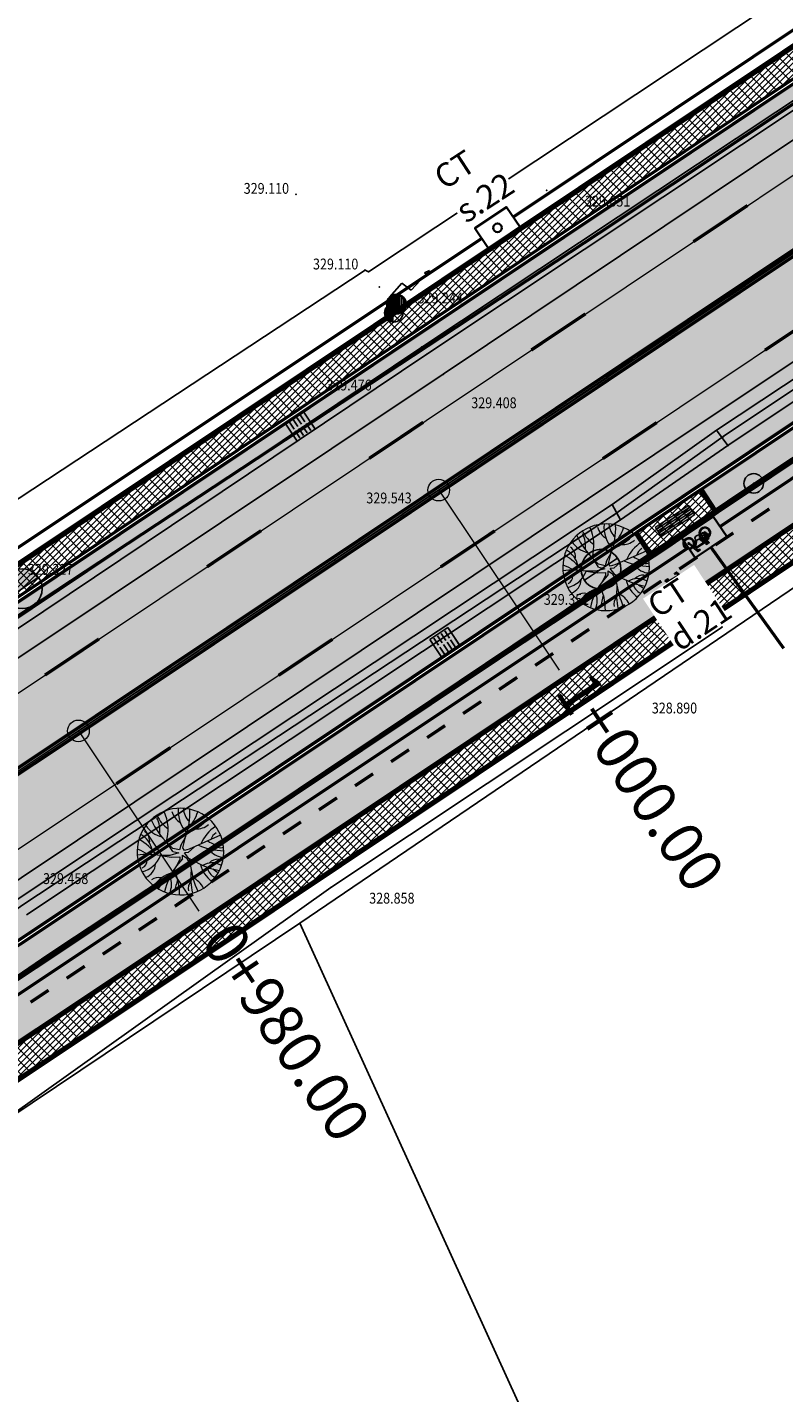
# Model space of a CAD drawing. Units: metres. Extents: x 468602 to 470657, y 558490 to 563453.
# Drawn here: x 470060 to 470095, y 560145 to 560208 of the extents above; entities that cross this region are included whole.
import ezdxf
from ezdxf.enums import TextEntityAlignment as Align

# ---------------------------------------------------------------- set-up
doc = ezdxf.new("R2010")
doc.units = ezdxf.units.M
doc.header["$PDSIZE"] = 0.1
for name, color, linetype, lineweight in [('! CTc-CT tip Y Pr.', 5, 'Continuous', 35), ('! CTc-CT tip Y Pr._Text', 5, 'Continuous', 35), ('! CTc-CTc Principala (locala) pr._profil SV', 5, 'Continuous', 50), ('! CTc-Tub. Bransament pr._profil SV', 6, 'Continuous', 50), ('! IL-Stalp metalic h 10m pr.', 1, 'Continuous', 25), ('AXDRUM3D', 8, 'Continuous', 9), ('CSD-2D-1-C.L.', 1, 'Continuous', 0), ('CSD-2D-1-LB1', 1, 'Continuous', 50), ('CSD-2D-1-LB2', 1, 'Continuous', 50), ('CSD-2D-1-LB3', 1, 'Continuous', 50), ('CSD-2D-1-LB4', 1, 'Continuous', 50), ('CSD-2D-1-LEB', 1, 'Continuous', 50), ('CSD-2D-1-RB1', 1, 'Continuous', 50), ('CSD-2D-1-RB2', 1, 'Continuous', 50), ('CSD-2D-1-RB3', 1, 'Continuous', 50), ('CSD-2D-1-RB4', 1, 'Continuous', 50), ('CSD-2D-1-RB5', 1, 'Continuous', 50), ('CSD-2D-1-REB', 1, 'Continuous', 50), ('HASURA CAROSABIL', 252, 'Continuous', 20), ('HASURA SPATIU VERDE', 70, 'Continuous', 0), ('HASURA TROTUAR', 253, 'Continuous', 0), ('IMOBILE_ACTIVE', 4, 'Continuous', 50), ('intabulare strada', 6, 'Continuous', 50), ('TEXT', 7, 'Continuous', 0)]:
    doc.layers.add(name, color=color, linetype=linetype, lineweight=lineweight)
for name, color, linetype in [('0_pnt_elevations', 5, 'Continuous'), ('_00_ARBORI', 7, 'Continuous'), ('_00_MOBILIER', 255, 'Continuous'), ('ax_ajutor', 1, 'Continuous'), ('AX_DRUM1', 8, 'Continuous'), ('COPAC', 7, 'Continuous'), ('DRUM_ASFALT1', 8, 'Continuous'), ('gaiger', 1, 'Continuous'), ('LIMITA1', 6, 'Continuous'), ('marcaj', 255, 'Continuous'), ('MARCAJE TRECERI DE PIETONI', 7, 'Continuous'), ('POD1', 2, 'Continuous'), ('PUNCTE1', 3, 'Continuous'), ('SANT_JOS1', 5, 'Continuous'), ('SANT_SUS1', 4, 'Continuous'), ('SEMN_STALP_BETON1', 7, 'Continuous'), ('SIM_BOL', 252, 'Continuous'), ('TROTUAR1', 8, 'Continuous')]:
    doc.layers.add(name, color=color, linetype=linetype)
doc.layers.add('ETERAAJUTOR', color=7, linetype='Continuous', true_color=0x86f9bd)
doc.layers.add('HASURA PISTA', color=7, linetype='Continuous', lineweight=0, true_color=0xff8080)
doc.styles.add('IL_Text_Model', font='times.ttf', dxfattribs={"height": 1.1})
doc.styles.add('ROMANS', font='ROMANS.SHX')
pattern_1 = [(45, (-1722.59303, -4444.14235), (-0.134703841816, 0.134703841816), []), (315, (-1722.59303, -4444.14235), (0.26940768363, 0.26940768363), [])]

# ---------------------------------------------------------------- blocks, each defined once
blk = doc.blocks.new('STILBET')
blk.add_lwpolyline([(-0.6, 0.6, 0, 0, 0), (0.85, 2.05, 0, 0, 0), (1.45, 1.45, 0, 0, 0), (3.08, 3.08, 0.3, 0, 0), (3.57, 3.57, 0, 0, 0)], format="xyseb")
at = {"const_width": 0.85}
blk.add_lwpolyline([(0, 0.43, 1), (0, -0.43, 1)], format="xyb", dxfattribs=at)
blk.add_circle((0, 0), 0.85)
blk = doc.blocks.new('CVCAN')
blk.add_circle((0, 0), 1.5)
blk = doc.blocks.new('SYM3-43')
for p, q in [((51, 48), (114, 116)), ((114, 116), (97, 108)), ((97, 108), (108, 100)), ((108, 100), (114, 116)), ((-24, 24), (19, 73)), ((19, 73), (51, 48)), ((-25, -17), (-25, 19)), ((-12, 29), (-19, 24)), ((-19, 24), (-19, -25)), ((-12, -27), (-12, 29)), ((-6, -30), (-6, 30)), ((-6, 30), (0, 30)), ((0, 30), (0, -32)), ((6, -30), (6, 30)), ((6, 30), (12, 29)), ((12, 29), (12, -29)), ((19, -24), (19, 25)), ((19, 25), (25, 17)), ((25, 17), (25, -17)), ((-19, -25), (-25, -17)), ((-12, -27), (-6, -30)), ((0, -32), (6, -30)), ((12, -29), (19, -24))]:
    blk.add_line(p, q)
blk.add_circle((0, 0), 34)
blk = doc.blocks.new('Tree 1 Plan 12_2')
at = {"layer": '_00_ARBORI', "color": 76, "linetype": 'Continuous', "lineweight": 20, "true_color": 0x3e7e00}
for p, q in [((-0.536, 0.785), (-0.243, 0.452)), ((-0.243, 0.452), (-0.176, 0.798)), ((-0.166, 0.39), (-0.176, 0.798)), ((-1.995, 0), (-0.417, 0.052)), ((-0.677, 0.044), (-0.313, 0.174)), ((-0.417, 0.052), (-0.191, 0.017)), ((-0.313, 0.174), (-0.151, 0.123)), ((-0.243, 0.452), (-0.151, 0.123)), ((-0.191, 0.017), (-0.174, -0.122)), ((-0.021, 0.185), (-0.166, 0.39)), ((0.033, 0.345), (-0.021, 0.185)), ((0.033, 0.345), (0.408, 0.542)), ((0.319, -0.135), (0.087, 0.035)), ((0.087, 0.035), (0.514, -0.019)), ((0.118, 0.212), (0.173, 0.343)), ((0.481, 0.077), (0.118, 0.212)), ((0.388, 0.532), (0.173, 0.343)), ((0.927, -0.18), (0.481, 0.077)), ((-0.174, -0.122), (-0.465, -0.524)), ((-0.122, -0.261), (-0.465, -0.524)), ((-0.122, -0.261), (0.017, -0.087)), ((0.017, -0.087), (0.275, -0.268)), ((0.275, -0.268), (0.39, -0.53)), ((0.319, -0.135), (0.394, -0.552)), ((0.514, -0.019), (0.927, -0.18))]:
    blk.add_line(p, q, dxfattribs=at)
for centre, radius, start, end in [((0.721, 2.049), 1.072, 185.2654, 221.56052), ((-4.778, 1.885), 4.729, 346.71613, 1.32658), ((-2.819, 2.478), 3.066, 331.21241, 350.73455), ((-0.832, 1.826), 0.856, 220.00075, 278.27147), ((-3.031, -1.273), 3.234, 39.52377, 58.39703), ((-2.247, 0.683), 1.323, 28.15464, 41.15681), ((-1.488, 1.276), 0.631, 347.1957, 43.34773), ((-1.953, 1.101), 1.337, 351.1579, 32.36182), ((-0.185, 1.935), 0.542, 298.35316, 347.7354), ((-0.988, 3.011), 2.836, 299.48872, 326.4789), ((3.034, 0.858), 2.45, 156.54875, 184.73662), ((-1.898, 3.282), 3.29, 319.42317, 329.53749), ((1.846, 0.877), 0.97, 132.09018, 180.20876), ((-3.015, -1.993), 2.942, 43.6249, 66.93859), ((-1.987, 0.323), 0.706, 5.13015, 69.15549), ((-1.261, 1.437), 0.502, 241.88409, 297.67833), ((0.924, 2.187), 1.435, 262.73749, 304.03805), ((1.085, 1.688), 0.692, 263.88843, 316.37716), ((1.584, 1.178), 0.492, 230.87118, 286.6076), ((-2.235, -0.557), 1.054, 33.29502, 73.88564), ((-2.197, 1.172), 1.647, 278.90752, 316.2154), ((-1.908, 0.203), 0.353, 7.57069, 91.30285), ((-1.915, 0.328), 0.51, 276.67921, 322.31384), ((1.8, -0.966), 1.175, 80.93756, 138.00943), ((1.907, -0.194), 0.689, 87.82569, 155.89942), ((1.907, -0.321), 0.351, 89.32908, 161.40103), ((-1.414, -1.486), 0.865, 64.9094, 107.66597), ((1.9, -2.718), 3.225, 137.14347, 160.43096), ((-3.139, -2.068), 3.845, 2.97897, 23.22232), ((2.721, 2.672), 3.37, 237.82568, 255.9641), ((3.257, 0.183), 2.21, 192.07483, 220.02513), ((2.257, -0.75), 1.097, 170.19958, 218.11754), ((2.024, -1.724), 1.58, 91.23472, 119.80323), ((3.141, 0.704), 2.049, 214.13782, 227.95203), ((-0.681, -3.188), 2.511, 88.1165, 115.6551), ((-0.882, -2.718), 1.746, 92.07257, 111.73328), ((0.218, -2.788), 2.162, 115.81589, 139.70674), ((-1.824, -1.495), 0.997, 342.54613, 22.13199), ((-1.975, -1.209), 1.476, 332.85662, 21.07691), ((-1.195, -1.766), 0.869, 353.68447, 36.88019), ((1.926, -1.881), 1.929, 140.54428, 183.38859), ((-1.157, -2.027), 1.533, 2.53416, 33.20837), ((1.604, -1.706), 1.184, 149.59803, 186.60481), ((-0.221, -1.973), 1.275, 11.89217, 53.43633), ((1.616, -1.187), 0.526, 147.60371, 213.92926)]:
    blk.add_arc(centre, radius, start, end, dxfattribs=at)
blk = doc.blocks.new('Copac_eu')
at = {"layer": '_00_ARBORI', "linetype": 'Continuous', "lineweight": 0, "true_color": 0x0f1f00}
blk.add_hatch(color=88, dxfattribs=at).paths.add_polyline_path([(0.261, 1.191, 1), (-0.261, -1.191, 1)])
at = {"layer": '_00_ARBORI', "color": 7, "linetype": 'Continuous', "lineweight": 13, "flags": 128}
blk.add_lwpolyline([(0.261, 1.191, 1), (-0.261, -1.191, 1)], format="xyb", close=True, dxfattribs=at)
at = {"layer": '_00_ARBORI', "color": 76, "linetype": 'Continuous', "lineweight": 20, "true_color": 0x3e7e00, "xscale": 0.6096, "yscale": 0.6096, "zscale": 0.6096, "rotation": 202.1647644489255}
blk.add_blockref('Tree 1 Plan 12_2', (0, 0), dxfattribs=at)
blk = doc.blocks.new('3_6')
at = {"layer": 'marcaj', "linetype": 'Continuous', "const_width": 0.15}
blk.add_lwpolyline([(0, 0), (3, 0)], dxfattribs=at)
blk = doc.blocks.new('1_1')
at = {"layer": 'marcaj', "linetype": 'Continuous', "const_width": 0.15}
blk.add_lwpolyline([(0, 0), (1, 0)], dxfattribs=at)
blk = doc.blocks.new('$GS')
at = {"layer": 'gaiger'}
for p, q in [((-1, -1.04), (-1, 0.96)), ((-1, 0.96), (1, 0.96)), ((-0.62, 0.06), (-0.62, 0.84)), ((-0.21, 0.06), (-0.21, 0.84)), ((0.19, 0.06), (0.19, 0.84)), ((0.59, 0.06), (0.59, 0.84)), ((1, 0.96), (1, -1.04)), ((1, -1.04), (-1, -1.04)), ((-0.62, -0.91), (-0.62, -0.14)), ((-0.21, -0.91), (-0.21, -0.14)), ((0.19, -0.91), (0.19, -0.14)), ((0.59, -0.91), (0.59, -0.14)), ((1, -0.03), (1, -0.96))]:
    blk.add_line(p, q, dxfattribs=at)
blk = doc.blocks.new('BIKE')
at = {"layer": 'MARCAJE TRECERI DE PIETONI', "linetype": 'Continuous'}
h = blk.add_hatch(color=255, dxfattribs=at)
h.paths.add_polyline_path([(0.435, 0.169, 0.625443), (0.528, 0.312), (0.771, 0.568), (0.79, 0.506, 20.73438), (0.839, 0.521), (0.748, 0.809), (0.629, 0.809), (0.629, 0.759), (0.711, 0.759), (0.748, 0.642), (0.177, 0.642), (0.177, 0.699), (0.236, 0.699), (0.236, 0.75), (0.086, 0.75), (0.086, 0.699), (0.126, 0.699), (0.126, 0.632), (0.077, 0.515, 2.455498), (0.253, 0.192)])
h.paths.add_polyline_path([(0.255, 0.33, 0.209102), (0.124, 0.496), (0.155, 0.569), (0.349, 0.34)], flags=16)
h.paths.add_polyline_path([(0.399, 0.345), (0.183, 0.6), (0.744, 0.6), (0.492, 0.336, 0.169061), (0.437, 0.349)], flags=16)
h.paths.add_polyline_path([(0.213, 0.325), (0.044, 0.308), (0.106, 0.458, -0.199425)], flags=16)
h.paths.add_polyline_path([(0.211, 0.197, -2.391973), (0.063, 0.476), (-0.009, 0.302, 0.887163), (0, 0.224)], flags=16)
h.paths.add_polyline_path([(0.805, 0.467), (0.861, 0.287, 3.106685), (0.905, 0.301), (0.849, 0.481, -19.090475)], flags=16)
at = {"layer": 'MARCAJE TRECERI DE PIETONI', "color": 255, "linetype": 'Continuous'}
for points in [[(0.077, 0.515), (0.126, 0.632), (0.126, 0.699), (0.086, 0.699), (0.086, 0.75), (0.236, 0.75), (0.236, 0.699), (0.177, 0.699), (0.177, 0.642), (0.748, 0.642), (0.711, 0.759), (0.629, 0.759), (0.629, 0.809), (0.748, 0.809), (0.839, 0.521, -20.73438), (0.79, 0.506), (0.771, 0.568), (0.528, 0.312, -0.625443), (0.435, 0.169), (0.253, 0.192, -2.455498)], [(0.211, 0.197), (0, 0.224, -0.887163), (-0.009, 0.302), (0.063, 0.476, 2.391973)], [(0.213, 0.325, 0.199425), (0.106, 0.458), (0.044, 0.308)], [(0.349, 0.34), (0.155, 0.569), (0.124, 0.496, -0.209102), (0.255, 0.33)], [(0.437, 0.349, -0.169061), (0.492, 0.336), (0.744, 0.6), (0.183, 0.6), (0.399, 0.345)], [(0.849, 0.481), (0.905, 0.301, -3.106685), (0.861, 0.287), (0.805, 0.467, 19.090475)]]:
    blk.add_lwpolyline(points, format="xyb", close=True, dxfattribs=at)
blk = doc.blocks.new('ALIGN_SINGLECIRCLE')
at = {"color": 0, "linetype": 'ByBlock', "lineweight": -2}
blk.add_circle((0, 0), 0.5, dxfattribs=at)
blk = doc.blocks.new('Camera.Tragere_Y')
at = {"layer": '! CTc-CT tip Y Pr.', "color": 0}
blk.add_lwpolyline([(1.1, -0.7), (-1.1, -0.7), (-1.1, 0.7), (1.1, 0.7)], close=True, dxfattribs=at)
blk.add_circle((0, 0), 0.25, dxfattribs=at)
at = {"layer": '! CTc-CT tip Y Pr.', "color": 0, "style": 'IL_Text_Model'}
for tag, p in [('TIP_CT_001', (-1.1, 4.3)), ('NUMAR_CT_001', (-1.1, 2.5))]:
    blk.add_attdef(tag, text='', height=1.1, dxfattribs=at).set_placement(p, align=Align.TOP_LEFT)
blk = doc.blocks.new('St.Metalic.H.11m')
at = {"layer": '! IL-Stalp metalic h 10m pr.'}
h = blk.add_hatch(color=0, dxfattribs=at)
h.dxf.hatch_style = 1
h.paths.add_polyline_path([(-0.92, 0, 1), (0.92, 0)])
at = {"layer": '! IL-Stalp metalic h 10m pr.', "color": 18, "true_color": 0x000000}
blk.add_lwpolyline([(-0.92, 0), (0.92, 0)], dxfattribs=at)
blk.add_circle((0, 0), 0.92, dxfattribs=at)

msp = doc.modelspace()

# ---------------------------------------------------------------- hatches: boundary and pattern name
at = {"layer": '_00_MOBILIER', "linetype": 'Continuous', "lineweight": 20, "true_color": 0xe2d6af}
for points in [[(470088.7584, 560185.02774), (470090.29846, 560186.05278), (470090.24861, 560186.12768), (470088.70854, 560185.10264)], [(470088.81519, 560184.94241), (470090.35526, 560185.96745), (470090.3054, 560186.04236), (470088.76533, 560185.01732)], [(470088.87198, 560184.85708), (470090.41205, 560185.88212), (470090.36219, 560185.95703), (470088.82213, 560184.93199)], [(470088.92878, 560184.77175), (470090.46884, 560185.79679), (470090.41898, 560185.8717), (470088.87892, 560184.84666)], [(470088.98557, 560184.68643), (470090.52563, 560185.71146), (470090.47578, 560185.78637), (470088.93571, 560184.76133)]]:
    msp.add_hatch(color=254, dxfattribs=at).paths.add_polyline_path(points)
at = {"layer": 'HASURA CAROSABIL', "linetype": 'Continuous', "lineweight": 20, "transparency": 33554623}
h = msp.add_hatch(color=256, dxfattribs=at)
h.paths.add_polyline_path([(469647.1552, 559886.91114), (469668.80668, 559899.70925), (469680.46239, 559907.57299, -0.46642813), (469695.19185, 559903.34798), (469701.13716, 559889.98429), (469712.9017, 559867.23636), (469719.29316, 559870.07757), (469709.96228, 559893.51913), (469706.40092, 559901.52426, -0.20846043), (469710.16931, 559914.04879), (469710.1693, 559914.04878, 0.15543418), (469715.92133, 559924.39524), (469715.92133, 559924.39524, -0.06416432), (469720.76566, 559934.16116), (469733.8795, 559943.00865), (469753.7304, 559959.9637), (469781.02714, 559979.95026, -0.01118966), (469795.46537, 559990.03347), (469810.92094, 560000.32043, -0.0166713), (469811.17608, 560000.47823, -0.3885875), (469817.10566, 559999.14799), (469817.39008, 559998.74005), (469823.2187, 560002.61948), (469823.04548, 560002.86793, -0.40107086), (469823.99946, 560009.01324, -0.0166713), (469824.24352, 560009.1877), (469853.39401, 560028.58975, -0.0166713), (469853.64916, 560028.74756, -0.38897309), (469859.58217, 560027.41237), (469859.8626, 560027.00901), (469865.69106, 560030.88833), (469864.05846, 560033.23665, -0.39103435), (469864.43171, 560035.92424, -0.02501564), (469864.59245, 560036.04324), (469864.97795, 560036.29982, -0.01443677), (469865.27175, 560036.48335, -0.37592955), (469873.03512, 560034.99302), (469878.24828, 560038.41897, -0.37913741), (469879.76768, 560046.22824, -0.01443646), (469880.0486, 560046.43091), (469898.4987, 560058.94812), (469941.53662, 560087.52606), (470002.57337, 560128.29899), (470064.94608, 560169.81509), (470212.61554, 560268.5152), (470205.3622, 560279.30363), (470057.72212, 560180.62316), (469995.35224, 560139.10895), (469934.34538, 560098.35594), (469920.85566, 560089.39852, -0.01443676), (469920.56167, 560089.21531, -0.4014216), (469912.49267, 560091.14755), (469909.41239, 560088.26914, -0.36817194), (469907.70405, 560080.67762, -0.01443676), (469907.42112, 560080.47775), (469891.30747, 560069.77799), (469885.82962, 560066.06166), (469882.88876, 560070.4091), (469828.97127, 560035.65981), (469832.10467, 560030.03618), (469788.26239, 560000.85554, 0.01118966), (469773.34717, 559990.43921), (469746.04474, 559970.44848), (469724.65131, 559956.68676), (469711.94903, 559948.11693), (469711.94903, 559948.11693, -0.07296484), (469700.79692, 559947.33731), (469700.79692, 559947.33731, 0.01724187), (469699.47221, 559947.56693), (469699.47222, 559947.56693, -0.11388733), (469690.13962, 559952.67247), (469684.55433, 559964.02915), (469672.35591, 559984.65243), (469666.69355, 559981.86767), (469676.05234, 559959.79019), (469680.90243, 559949.9284, -0.03355274), (469681.13883, 559946.40959, -0.09018219), (469679.45472, 559937.14827), (469679.45472, 559937.14827, 0.06882345), (469677.69095, 559932.10486), (469677.69095, 559932.10486, -0.0635605), (469672.84662, 559922.33893), (469657.55036, 559912.01904), (469657.55036, 559912.01904, -0.01443677), (469657.25772, 559911.83367), (469657.25772, 559911.83367, -0.42163413), (469648.95968, 559914.06116), (469646.93081, 559909.35139, -0.33682259), (469645.5565, 559902.22256, -0.01443526), (469645.29196, 559901.99897), (469639.86795, 559897.67666), (469592.86892, 559865.96791, -0.0144887), (469573.60628, 559853.76888), (469573.60628, 559853.76888, -0.46800761), (469557.68026, 559859.40044), (469550.79923, 559854.65696, -0.32275575), (469540.60188, 559836.24638), (469540.60188, 559836.24638, -0.00489069), (469533.60739, 559833.03186), (469484.6121, 559811.09243, -0.01581533), (469484.31954, 559810.97239, -0.42311658), (469477.83436, 559814.04764), (469473.79681, 559811.2301, -0.36972452), (469471.39444, 559805.1847, -0.01581532), (469471.11006, 559805.0464), (469426.98885, 559785.28952, -0.0158153), (469426.69629, 559785.16948, -0.47413698), (469420.00738, 559789.06828), (469415.58711, 559786.74699), (469416.46797, 559781.62152, -0.95672905), (469413.95928, 559781.07521), (469413.69458, 559782.07572), (469407.66679, 559779.37655), (469407.66609, 559779.37637, -0.11891076), (469407.68985, 559777.96954, -0.14162473), (469406.88934, 559776.50837, -0.07150547), (469406.20738, 559775.99482), (469406.20738, 559775.99482, -0.02042087), (469405.9881, 559775.88567), (469349.93411, 559750.78546), (469349.93411, 559750.78546, -0.01336539), (469349.58866, 559750.64173), (469349.58866, 559750.64173, -0.38423261), (469340.83548, 559753.99782), (469336.38222, 559751.61254, -0.11802189), (469337.03257, 559748.89568, -0.28000193), (469333.79662, 559743.57027, -0.0144367), (469333.48468, 559743.41963), (469333.00869, 559743.20649, -0.02501553), (469332.82229, 559743.13398, -0.34799681), (469330.48859, 559743.9827), (469325.75414, 559751.66662), (469293.65269, 559739.10633), (469295.15953, 559730.58899, -0.32750002), (469292.54458, 559725.28282, -0.01581534), (469292.2596, 559725.14575), (469270.14315, 559715.35717), (469224.01685, 559694.50508, -0.01443673), (469223.69721, 559694.37155), (469223.69721, 559694.37155, -0.12054769), (469220.86843, 559694.01067), (469215.12576, 559691.41792), (469220.81048, 559678.32537), (469220.81046, 559678.32542), (469222.00973, 559678.86853, -0.28647739), (469231.45683, 559677.60678), (469249.65724, 559686.46885, -0.31218528), (469253.38862, 559693.50567, -0.01336532), (469253.72532, 559693.66886), (469275.40456, 559703.46947), (469311.3389, 559719.37374, -0.01581534), (469311.63197, 559719.49252, -0.38628917), (469317.86542, 559716.97499), (469327.75089, 559721.10097, -0.39944667), (469329.98867, 559727.61706), (469329.98867, 559727.61706, -0.01581534), (469330.27365, 559727.75413), (469333.36298, 559729.12144), (469538.92027, 559821.16707), (469538.92027, 559821.16707, 0.03842676), (469593.73764, 559850.95941), (469593.73764, 559850.95941, -0.54421655), (469602.92979, 559846.83081), (469610.9587, 559852.96914, -0.27958792), (469613.33904, 559863.8552, -0.03892208), (469614.51178, 559864.87561, -0.01118174), (469614.87683, 559865.13396)])
h.paths.add_polyline_path([(469688.80614, 559928.25005, 1), (469704.80614, 559928.25005, 1)], flags=16)
at = {"layer": 'HASURA PISTA', "linetype": 'Continuous', "lineweight": 20, "transparency": 33554623}
msp.add_hatch(color=11, dxfattribs=at).paths.add_polyline_path([(469899.32845, 560057.69852), (469877.86265, 560043.13533, 0.13012697), (469877.76413, 560040.16829), (469900.666, 560055.70575), (469943.69675, 560084.27893), (470004.73805, 560125.05489), (470067.11135, 560166.57139), (470214.78612, 560265.27504), (470213.45247, 560267.27038), (470065.77961, 560168.568), (470003.40657, 560127.05168), (469942.36637, 560086.27646)])
at = {"layer": 'HASURA SPATIU VERDE', "linetype": 'Continuous', "lineweight": 20, "true_color": 0x90a451, "transparency": 33554623}
h = msp.add_hatch(color=55, dxfattribs=at)
h.paths.add_polyline_path([(469877.91121, 560043.28912), (469899.27314, 560057.78182), (469942.31106, 560086.35977), (469952.43379, 560093.12182), (469951.7689, 560094.12078), (469941.64725, 560087.35945), (469898.60933, 560058.7815), (469880.16089, 560046.26541, 0.16520188)])
h.paths.add_polyline_path([(470003.35103, 560127.13484), (470065.72404, 560168.65114), (470088.44116, 560183.83493), (470087.77626, 560184.83389), (470065.05722, 560169.64881), (470002.68446, 560128.13268), (469954.84559, 560096.17602), (469954.84559, 560096.17602), (469955.51048, 560095.17706)])
h.paths.add_polyline_path([(470203.71051, 560262.32264), (470204.3754, 560261.32368), (470213.39667, 560267.35337), (470212.72713, 560268.34922), (470203.71051, 560262.32265)])
h.paths.add_polyline_path([(470090.85241, 560186.88994), (470091.5173, 560185.89098), (470197.62581, 560256.81236), (470196.95898, 560257.81002), (470090.85241, 560186.88994)])
at = {"layer": 'HASURA TROTUAR', "linetype": 'Continuous', "lineweight": 20, "transparency": 33554623}
h = msp.add_hatch(dxfattribs=at)
h.set_pattern_fill('CONC_PRECAST', color=252, scale=0.05, style=0)
h.set_pattern_definition(pattern_1)
h.paths.add_polyline_path([(469933.57094, 560099.52223), (469917.13824, 560088.61062, 0.16520606), (469920.74503, 560089.56513), (469934.23475, 560098.52255), (469995.24114, 560139.27526), (470057.61098, 560180.78944), (470205.25061, 560279.46961), (470204.58107, 560280.46546), (470056.94416, 560181.78711), (469994.57458, 560140.2731)])
h = msp.add_hatch(dxfattribs=at)
h.set_pattern_fill('CONC_PRECAST', color=252, scale=0.05, style=0)
h.set_pattern_definition(pattern_1)
h.paths.add_polyline_path([(469900.72173, 560055.62272), (469877.789, 560040.06432, 0.05783213), (469878.25955, 560038.81261), (469901.44624, 560054.54331), (469944.47268, 560083.11363), (470005.51481, 560123.89014), (470067.88812, 560165.40664), (470215.56408, 560264.1111), (470214.84169, 560265.1919), (470067.16692, 560166.48825), (470004.79346, 560124.97165), (469943.75229, 560084.19578)])
h = msp.add_hatch(dxfattribs=at)
h.set_pattern_fill('CONC_PRECAST', color=252, scale=0.05, style=0)
h.set_pattern_definition([(45, (258.92215, 180.67875), (-0.134703841816, 0.134703841816), []), (315, (258.92215, 180.67875), (0.26940768363, 0.26940768363), [])])
h.paths.add_polyline_path([(470090.76917, 560186.83454), (470087.85553, 560184.89527), (470088.52042, 560183.89631), (470091.43406, 560185.83557)])
at = {"layer": 'marcaj', "linetype": 'Continuous'}
for points in [[(470091.97483, 560184.12417), (470090.7676, 560183.27668), (470090.81069, 560183.2153), (470090.95392, 560183.31585), (470090.95393, 560183.31584), (470091.3632, 560183.60312), (470091.36315, 560183.60313), (470092.01792, 560184.06278), (470092.1041, 560183.94001), (470092.83529, 560184.68241), (470091.88864, 560184.24694)], [(470088.61991, 560183.0121), (470089.83644, 560183.84618), (470089.79403, 560183.90804), (470089.64969, 560183.80908), (470089.64968, 560183.80909), (470089.23727, 560183.52635), (470089.23731, 560183.52634), (470088.5775, 560183.07396), (470088.49268, 560183.19767), (470087.75332, 560182.46341), (470088.70473, 560182.88839)], [(470058.54239, 560167.71814), (470056.07866, 560166.09563), (470056.16116, 560165.97035), (470056.45347, 560166.16285), (470056.45348, 560166.16283), (470057.28872, 560166.71284), (470057.28863, 560166.71286), (470058.62489, 560167.59286), (470058.78989, 560167.34231), (470060.29572, 560168.78301), (470058.37739, 560167.96869)]]:
    msp.add_hatch(color=256, dxfattribs=at).paths.add_polyline_path(points)

# ---------------------------------------------------------------- linework, layer by layer
at = {"layer": '! CTc-CTc Principala (locala) pr._profil SV'}
for points in [[(470091.69656, 560185.1568), (470150.86511, 560224.7042)], [(470018.70523, 560157.12761), (470080.69227, 560198.45384)]]:
    msp.add_lwpolyline(points, dxfattribs=at)
at = {"color": 1}
msp.add_point((470072.11913, 560200.47757, 329.11), dxfattribs=at)
for p in [(470083.696, 560200.67, 329.051), (470075.316, 560196.987, 329.11), (470075.475, 560196.91, 329.093), (470075.967, 560196.202, 329.244), (470076.763, 560195.418, 329.476), (470076.635, 560195.012, 329.408), (470077.93, 560193.435, 329.382), (470078.171, 560193.115, 329.085), (470078.925, 560192.182, 329.543), (470091.799, 560190.571, 329.535), (470091.534, 560189.597, 329.383), (470082.18, 560189.152, 329.643), (470091.843, 560189.302, 329.013), (470092.061, 560188.892, 329.367), (470093.251, 560187.144, 329.356), (470085.581, 560186.411, 329.515), (470086.722, 560186.169, 329.354), (470086.785, 560185.674, 328.99), (470087.095, 560185.455, 329.351), (470091.788, 560180.512, 328.89), (470073.736, 560168.501, 328.858), (470061.104, 560165.568, 329.261)]:
    msp.add_point(p)
at = {"layer": '_00_MOBILIER', "color": 7, "linetype": 'Continuous', "lineweight": 0, "flags": 128}
for points in [[(470088.7584, 560185.02774), (470090.29846, 560186.05278), (470090.24861, 560186.12768), (470088.70854, 560185.10264)], [(470088.81519, 560184.94241), (470090.35526, 560185.96745), (470090.3054, 560186.04236), (470088.76533, 560185.01732)], [(470088.87198, 560184.85708), (470090.41205, 560185.88212), (470090.36219, 560185.95703), (470088.82213, 560184.93199)], [(470088.92878, 560184.77175), (470090.46884, 560185.79679), (470090.41898, 560185.8717), (470088.87892, 560184.84666)], [(470088.98557, 560184.68643), (470090.52563, 560185.71146), (470090.47578, 560185.78637), (470088.93571, 560184.76133)]]:
    msp.add_lwpolyline(points, close=True, dxfattribs=at)
at = {"layer": 'ax_ajutor', "linetype": 'Continuous', "elevation": 325.441}
msp.add_lwpolyline([(469808.741, 560006.605), (469828.607, 560019.839), (469868.641, 560046.546), (469894.903, 560064.363), (469917.074, 560078.828), (469937.941, 560092.941), (469960.634, 560107.948), (469982.703, 560122.816), (470008.619, 560140.17), (470043.54, 560163.326), (470082.18, 560189.152), (470113.572, 560210.216), (470142.722, 560229.647), (470169.566, 560247.549), (470207.859, 560273.149), (470230.264, 560288.277), (470251.785, 560302.427)], dxfattribs=at)
at = {"layer": 'AX_DRUM1'}
msp.add_polyline3d([(470251.785, 560302.427, 330.455), (470230.264, 560288.277, 330.374), (470207.859, 560273.149, 330.243), (470169.566, 560247.549, 330.015), (470142.722, 560229.647, 329.85), (470113.572, 560210.216, 329.732), (470082.18, 560189.152, 329.643), (470043.54, 560163.326, 329.566), (470008.619, 560140.17, 329.516), (469982.703, 560122.816, 329.435), (469960.634, 560107.948, 329.411), (469937.941, 560092.941, 329.386), (469917.074, 560078.828, 329.39)], dxfattribs=at)
at = {"layer": 'AXDRUM3D', "linetype": 'Continuous'}
msp.add_polyline3d([(469808.741, 560006.605, 329.735), (469828.607, 560019.839, 329.544), (469868.641, 560046.546, 329.457), (469894.903, 560064.363, 329.404), (469917.074, 560078.828, 329.39), (469937.941, 560092.941, 329.386), (469960.634, 560107.948, 329.411), (469982.703, 560122.816, 329.435), (470008.619, 560140.17, 329.516), (470043.54, 560163.326, 329.566), (470082.18, 560189.152, 329.643), (470113.572, 560210.216, 329.732), (470142.722, 560229.647, 329.85), (470169.566, 560247.549, 330.015), (470207.859, 560273.149, 330.243), (470230.264, 560288.277, 330.374), (470251.785, 560302.427, 330.455)], dxfattribs=at)
at = {"layer": 'CSD-2D-1-C.L.', "flags": 128}
for points in [[(469746.04474, 559970.44848), (469773.34717, 559990.43921, -0.01118966), (469788.26239, 560000.85553), (469865.01556, 560051.94109), (469891.28056, 560069.76013), (469934.3379, 560098.35097), (469995.35672, 560139.11194), (470057.7273, 560180.62663), (470205.3622, 560279.30363)], [(469747.97072, 559967.52077), (469775.41486, 559987.61526, -0.01118966), (469790.20165, 559997.9419), (469866.96772, 560049.03604), (469893.23115, 560066.85401), (469936.27803, 560095.43791), (469997.29845, 560136.19996), (470059.66942, 560177.7149), (470207.31502, 560276.39905)], [(469217.9561, 559684.6319), (469272.77386, 559709.41332), (469330.73227, 559735.06529), (469536.26383, 559827.09946, 0.04315434), (469596.50426, 559860.57957), (469723.62484, 559946.34378, 0.00962196), (469736.21812, 559955.19737), (469777.18716, 559985.19473, -0.01118966), (469791.86388, 559995.4445), (469868.641, 560046.546), (469894.90308, 560064.36305), (469937.941, 560092.941), (469998.9628, 560133.70397), (470061.3341, 560175.21913), (470208.98887, 560273.90942)], [(469751.51532, 559962.67972), (469778.95946, 559982.77421, -0.01118966), (469793.52611, 559992.94711), (469870.31428, 560044.05596), (469896.57501, 560061.8721), (469939.60397, 560090.44409), (470000.62715, 560131.20798), (470062.99877, 560172.72336), (470210.66272, 560271.41978)]]:
    msp.add_lwpolyline(points, format="xyb", dxfattribs=at)
at = {"layer": 'CSD-2D-1-LB1', "flags": 128}
msp.add_lwpolyline([(469920.56167, 560089.21531), (469934.33985, 560098.36427), (469995.34668, 560139.11727), (470057.71656, 560180.63148), (470205.35662, 560279.31193)], dxfattribs=at)
at = {"layer": 'CSD-2D-1-LB2', "flags": 128}
msp.add_lwpolyline([(469920.74503, 560089.56513), (469934.23475, 560098.52255), (469995.24114, 560139.27526), (470057.61098, 560180.78944), (470205.25061, 560279.46961)], dxfattribs=at)
at = {"layer": 'CSD-2D-1-LB3', "flags": 128}
for points in [[(469917.13271, 560088.61895), (469933.56539, 560099.53055), (469994.56904, 560140.28143), (470056.9386, 560181.79542), (470204.57552, 560280.47378)], [(469917.13824, 560088.61062), (469933.57094, 560099.52223), (469994.57458, 560140.2731), (470056.94416, 560181.78711), (470204.58107, 560280.46546)]]:
    msp.add_lwpolyline(points, dxfattribs=at)
at = {"layer": 'CSD-2D-1-LB4', "flags": 128}
msp.add_lwpolyline([(469916.97752, 560088.62394), (469933.51563, 560099.60554), (469994.51903, 560140.35625), (470056.88859, 560181.87025), (470204.52528, 560280.54845)], dxfattribs=at)
at = {"layer": 'CSD-2D-1-LEB'}
msp.add_line((470057.72212, 560180.62316), (470205.3622, 560279.30363), dxfattribs=at)
at = {"layer": 'CSD-2D-1-RB1', "flags": 128}
msp.add_lwpolyline([(469879.76768, 560046.22824), (469898.50423, 560058.93979), (469941.54215, 560087.51773), (470002.57892, 560128.29067), (470064.95163, 560169.80678), (470212.62112, 560268.5069)], dxfattribs=at)
at = {"layer": 'CSD-2D-1-RB2', "flags": 128}
msp.add_lwpolyline([(469880.16089, 560046.26541), (469898.60933, 560058.7815), (469941.64725, 560087.35945), (470002.68446, 560128.13268), (470065.05722, 560169.64881), (470212.72713, 560268.34922)], dxfattribs=at)
at = {"layer": 'CSD-2D-1-RB3', "flags": 128}
for points in [[(469877.90608, 560043.27355), (469899.27867, 560057.77349), (469942.31661, 560086.35145), (470003.35657, 560127.12651), (470065.7296, 560168.64283), (470213.40225, 560267.34507)], [(469877.91121, 560043.28912), (469899.27314, 560057.78182), (469942.31106, 560086.35977), (470003.35103, 560127.13484), (470065.72404, 560168.65114), (470213.39667, 560267.35337)]]:
    msp.add_lwpolyline(points, dxfattribs=at)
at = {"layer": 'CSD-2D-1-RB4', "flags": 128}
for points in [[(470091.4396, 560185.82725), (470090.76917, 560186.83454), (470087.85553, 560184.89527), (470088.52597, 560183.88799)], [(470091.52285, 560185.88266), (470090.85241, 560186.88994)], [(470087.77229, 560184.83986), (470088.44272, 560183.83258)]]:
    msp.add_lwpolyline(points, dxfattribs=at)
at = {"layer": 'CSD-2D-1-RB5', "flags": 128}
for points in [[(469877.86265, 560043.13533), (469899.32845, 560057.69852), (469942.36637, 560086.27646), (470003.40657, 560127.05168), (470065.77961, 560168.568), (470213.45247, 560267.27038)], [(469877.76413, 560040.16829), (469900.666, 560055.70575), (469943.69675, 560084.27893), (470004.73805, 560125.05489), (470067.11135, 560166.57139), (470214.78612, 560265.27504)], [(469877.76654, 560040.15784), (469900.67153, 560055.69742), (469943.7023, 560084.27062), (470004.74359, 560125.04657), (470067.11691, 560166.56307), (470214.79168, 560265.26673)], [(469877.789, 560040.06432), (469900.72173, 560055.62272), (469943.75229, 560084.19578), (470004.79346, 560124.97165), (470067.16692, 560166.48825), (470214.84169, 560265.1919)], [(469878.25955, 560038.81261), (469901.44624, 560054.54331), (469944.47268, 560083.11363), (470005.51481, 560123.89014), (470067.88812, 560165.40664), (470215.56408, 560264.1111)], [(469878.26416, 560038.80366), (469901.45177, 560054.53498), (469944.47824, 560083.10532), (470005.52036, 560123.88182), (470067.89368, 560165.39833), (470215.56964, 560264.10278)], [(469878.30635, 560038.72352), (469901.50197, 560054.46028), (469944.52823, 560083.03048), (470005.57022, 560123.8069), (470067.94369, 560165.3235), (470215.61965, 560264.02796)]]:
    msp.add_lwpolyline(points, dxfattribs=at)
at = {"layer": 'CSD-2D-1-REB'}
for p, q in [((470064.94608, 560169.81509), (470212.61554, 560268.5152)), ((470002.57337, 560128.29899), (470064.94608, 560169.81509))]:
    msp.add_line(p, q, dxfattribs=at)
at = {"layer": 'DRUM_ASFALT1'}
for points in [[(470228.938, 560293.618, 330.036), (470228.757, 560292.39, 330.246), (470205.385, 560276.527, 330.143), (470173.041, 560255.089, 329.943), (470171.513, 560254.971, 329.814), (470166.566, 560251.531, 329.778), (470165.6, 560250.078, 329.9), (470140.342, 560233.171, 329.758), (470111.655, 560214.111, 329.638), (470078.925, 560192.182, 329.543), (470048.163, 560171.666, 329.466), (470047.065, 560171.646, 329.441), (470042.022, 560168.381, 329.46), (470041.773, 560167.453, 329.47), (470019.02, 560152.276, 329.415), (470017.891, 560152.331, 329.295), (470012.939, 560149.156, 329.277), (470012.684, 560147.945, 329.41), (470007.218, 560144.355, 329.416)], [(470045.522, 560159.639, 329.446), (470053.369, 560164.901, 329.454), (470059.443, 560168.938, 329.458), (470085.581, 560186.411, 329.515), (470091.799, 560190.571, 329.535), (470115.731, 560206.507, 329.616), (470145.068, 560226.295, 329.725), (470171.428, 560243.782, 329.889), (470172.221, 560243.217, 329.645)]]:
    msp.add_polyline3d(points, dxfattribs=at)
at = {"layer": 'ETERAAJUTOR', "linetype": 'Continuous'}
for points in [[(470205.757, 560278.756, 0), (470172.435, 560256.634, 0), (470116.56, 560218.962, 0), (470086.1, 560198.689, 0), (470047.256, 560173.104, 0), (470041.488, 560169.2, 0), (470040.739, 560168.801, 0), (470036.979, 560166.247, 0), (470019.372, 560154.606, 0), (470017.399, 560153.305, 0), (470012.34, 560149.935, 0), (470010.156, 560148.565, 0), (469988.564, 560134.354, 0)], [(470025.778, 560142.125, 0), (470044.124, 560154.267, 0), (470055.193, 560161.807, 0), (470056.921, 560162.785, 0), (470060.688, 560165.349, 0), (470089.299, 560184.222, 0), (470094.587, 560187.909, 0), (470123.74, 560207.172, 0), (470171.486, 560239.236, 0), (470211.736, 560265.868, 0), (470213.565, 560267.103, 0)]]:
    msp.add_polyline3d(points, dxfattribs=at)
at = {"layer": 'IMOBILE_ACTIVE', "lineweight": -3}
for points in [[(470072.3096, 560166.8481), (470179.3656, 560239.5781), (470242.3171, 560154.784), (470106.5044, 560091.8137)], [(470037.4729, 560143.4724), (470072.3096, 560166.8481), (470106.5044, 560091.8137), (470064.6364, 560072.9244)]]:
    msp.add_lwpolyline(points, close=True, dxfattribs=at)
at = {"layer": 'intabulare strada'}
for points in [[(469988.564, 560134.354), (470010.156, 560148.565), (470012.34, 560149.935), (470017.399, 560153.305), (470019.372, 560154.606), (470036.979, 560166.247), (470040.739, 560168.801), (470041.488, 560169.2), (470046.509, 560172.588), (470047.256, 560173.104), (470086.1, 560198.689), (470116.56, 560218.962)], [(470123.74, 560207.172), (470094.587, 560187.909), (470092.405, 560186.378), (470089.299, 560184.222), (470061.913, 560166.178), (470060.688, 560165.349), (470056.921, 560162.785), (470055.193, 560161.807), (470044.124, 560154.267), (470038.586, 560150.603), (470034.549, 560147.966), (470025.778, 560142.125)]]:
    msp.add_lwpolyline(points, dxfattribs=at)
at = {"layer": 'LIMITA1', "color": 252}
for points in [[(470043.992, 560176.35, 329.325), (470075.316, 560196.987, 329.11), (470075.475, 560196.91, 329.093), (470106.359, 560217.417, 329.13), (470137.601, 560238.137, 329.32), (470150.042, 560246.397, 329.492), (470163.606, 560255.831, 329.511)], [(470091.788, 560180.512, 328.89), (470073.736, 560168.501, 328.858), (470013.938, 560125.877, 328.701)]]:
    msp.add_polyline3d(points, dxfattribs=at)
at = {"layer": 'marcaj', "linetype": 'Continuous', "const_width": 0.15}
for points in [[(469889.40856, 560060.78638), (469894.83352, 560064.46684), (469937.87181, 560093.04504), (469998.89364, 560133.80803), (470061.26474, 560175.32305), (470192.83525, 560263.26285)], [(469889.54892, 560060.57949), (469894.97285, 560064.25926), (469938.01039, 560092.83696), (469999.03216, 560133.59991), (470061.40366, 560175.1152), (470192.97417, 560263.05501)]]:
    msp.add_lwpolyline(points, dxfattribs=at)
at = {"layer": 'POD1', "color": 252}
for points in [[(470086.722, 560186.169, 329.354), (470091.534, 560189.597, 329.383)], [(470091.534, 560189.597, 329.383), (470092.061, 560188.892, 329.367)], [(470086.722, 560186.169, 329.354), (470087.095, 560185.455, 329.351)]]:
    msp.add_polyline3d(points, dxfattribs=at)
at = {"layer": 'PUNCTE1'}
for p in [(470083.696, 560200.67, 329.051), (470075.967, 560196.202, 329.244)]:
    msp.add_point(p, dxfattribs=at)
at = {"layer": 'SANT_JOS1'}
for points in [[(470253.715, 560297.413, 329.744), (470248.77, 560293.773, 329.679), (470233.022, 560283.396, 329.551), (470217.05, 560272.62, 329.371), (470211.979, 560269.066, 329.341), (470177.487, 560246.155, 329.244), (470172.074, 560242.634, 329.229), (470145.536, 560225.167, 329.146), (470116.307, 560205.629, 329.057), (470091.843, 560189.302, 329.013), (470086.785, 560185.674, 328.99), (470059.513, 560167.696, 328.908), (470054.575, 560164.178, 328.882), (470046.06, 560158.699, 328.858), (470033.237, 560149.999, 328.795), (470011.882, 560135.612, 328.697)], [(470041.594, 560168.674, 328.958), (470047.088, 560172.059, 329.001), (470048.686, 560173.338, 329.019), (470078.171, 560193.115, 329.085), (470110.787, 560214.833, 329.142), (470139.68, 560234.15, 329.249), (470166.13, 560251.775, 329.353), (470171.316, 560255.372, 329.377)]]:
    msp.add_polyline3d(points, dxfattribs=at)
at = {"layer": 'SANT_SUS1', "color": 252}
for points in [[(470091.534, 560189.597, 329.383), (470172.294, 560243.064, 329.623)], [(470059.216, 560167.907, 329.288), (470086.722, 560186.169, 329.354)]]:
    msp.add_polyline3d(points, dxfattribs=at)
at = {"layer": 'SEMN_STALP_BETON1'}
msp.add_point((470076.763, 560195.418, 329.476), dxfattribs=at)
msp.add_point((470076.763, 560195.418, 329.476), dxfattribs=at)
at = {"layer": 'TEXT'}
for p, q in [((470078.71178, 560186.83412), (470084.26867, 560178.52021)), ((470062.08398, 560175.72033), (470067.64087, 560167.40643))]:
    msp.add_line(p, q, dxfattribs=at)
at = {"layer": 'TROTUAR1'}
for points in [[(470248.089, 560309.6, 330.387), (470249.237, 560307.742, 330.34), (470244.234, 560304.468, 330.307), (470242.667, 560303.457, 330.103), (470232.006, 560296.542, 329.994), (470230.708, 560296.214, 329.976), (470228.652, 560294.711, 329.955), (470227.608, 560293.583, 329.963), (470204.275, 560277.955, 329.753), (470172.788, 560256.965, 329.719), (470170.983, 560255.677, 329.771), (470166.163, 560252.291, 329.787), (470139.416, 560234.703, 329.516), (470110.615, 560215.139, 329.452), (470077.93, 560193.435, 329.382), (470048.349, 560173.602, 329.311), (470046.602, 560172.35, 329.452), (470041.47, 560169.041, 329.438), (470038.435, 560167.211, 329.234), (470017.464, 560153.015, 329.333), (470012.376, 560149.796, 329.305), (469980.089, 560128.322, 329.031)], [(470025.68, 560143.209, 329.342), (470034.62, 560147.809, 329.402), (470047.596, 560156.543, 329.177), (470061.104, 560165.568, 329.261), (470093.251, 560187.144, 329.356), (470117.83, 560203.445, 329.291), (470147.002, 560222.85, 329.492), (470175.435, 560241.767, 329.563), (470213.605, 560267.184, 329.76), (470234.515, 560281.253, 329.878), (470252.234, 560293.092, 330.025)], [(470177.677, 560245.721, 329.644), (470172.634, 560242.452, 329.614), (470172.333, 560242.22, 329.545), (470145.882, 560224.571, 329.44), (470116.627, 560205.311, 329.344), (470092.061, 560188.892, 329.367)], [(470108.974, 560216.574, 329.443), (470076.635, 560195.012, 329.408), (470047.039, 560175.289, 329.348), (470045.323, 560174.132, 329.516), (470043.986, 560176.136, 329.375), (470039.54, 560173.257, 329.353), (470040.869, 560171.327, 329.492), (470037.484, 560168.974, 329.276), (470016.359, 560154.913, 329.393), (470015.234, 560156.661, 329.321), (470008.009, 560151.871, 329.249), (470008.697, 560151.176, 329.202), (470010.311, 560152.354, 329.33), (470010.8, 560152.159, 329.316), (470011.162, 560151.521, 329.385), (469979.098, 560130.146, 329.2)], [(470092.061, 560188.892, 329.367), (470087.095, 560185.455, 329.351)], [(470087.095, 560185.455, 329.351), (470059.684, 560167.228, 329.269)]]:
    msp.add_polyline3d(points, dxfattribs=at)

# ---------------------------------------------------------------- block references
at = {"layer": '! CTc-CT tip Y Pr.'}
for p, xscale, yscale, zscale, rotation in [((470081.42389, 560198.94285), 0.8000000000000002, 0.8000000000000002, 0.8000000000000002, 33.75818790328734), ((470090.96494, 560184.6678), 0.8000000000000004, 0.8000000000000004, 0.8000000000000004, 33.75818790458599)]:
    msp.add_blockref('Camera.Tragere_Y', p, dxfattribs=dict(at, xscale=xscale, yscale=yscale, zscale=zscale, rotation=rotation))
at = {"layer": '! IL-Stalp metalic h 10m pr.'}
for p, rotation in [((470086.20415, 560183.18171), 33.62907333634033), ((470059.48964, 560182.28567), 214.8021564801215)]:
    msp.add_blockref('St.Metalic.H.11m', p, dxfattribs=dict(at, rotation=rotation))
at = {"xscale": 0.5, "yscale": 0.5, "zscale": 0.5}
msp.add_blockref('STILBET', (470076.763, 560195.418, 329.476), dxfattribs=at)
for name, p, xscale, yscale, zscale, rotation in [('STILBET', (470076.635, 560195.012, 329.408), 0.5, 0.5, 0.5, 359.9269579925214), ('CVCAN', (470093.251, 560187.144, 329.356), 0.3, 0.3, 0.3, 356.1474718504378), ('CVCAN', (470093.251, 560187.144, 329.356), 0.3, 0.3, 0.3, 357.5178531728866)]:
    msp.add_blockref(name, p, dxfattribs=dict(xscale=xscale, yscale=yscale, zscale=zscale, rotation=rotation))
at = {"layer": 'COPAC', "color": 1, "xscale": 1.640419947506562, "yscale": 1.640419947506562, "zscale": 1.640419947506562}
for p in [(470086.43949, 560183.27125, 329.463), (470066.79228, 560170.15167, 329.463)]:
    msp.add_blockref('Copac_eu', p, dxfattribs=at)
at = {"layer": 'gaiger', "color": 8, "lineweight": -3, "xscale": 0.4999999999909917, "yscale": 0.4999999999909917, "zscale": 0.4999999999909917, "rotation": 33.7581879055777}
for p in [(470072.31093, 560189.79584), (470078.9792, 560179.81916)]:
    msp.add_blockref('$GS', p, dxfattribs=at)
at = {"layer": 'marcaj', "linetype": 'Continuous'}
for name, p, rotation in [('3_6', (470090.47004, 560198.30158), 33.75818790417142), ('3_6', (470082.98753, 560193.30038), 33.75818790417142), ('3_6', (470093.76644, 560193.28802), 33.7581879041581), ('3_6', (470075.50502, 560188.29917), 33.75818790417142), ('3_6', (470086.28393, 560188.28682), 33.7581879041581), ('1_1', (470093.14024, 560185.41208), 33.75818790416524), ('3_6', (470068.0225, 560183.29797), 33.75818790417142), ('3_6', (470078.80142, 560183.28561), 33.7581879041581), ('1_1', (470091.47746, 560184.30071), 33.75818790416524), ('1_1', (470089.81468, 560183.18933), 33.75818790416524), ('1_1', (470088.1519, 560182.07795), 33.75818790416524), ('1_1', (470086.48912, 560180.96657), 33.75818790416524), ('3_6', (470060.53999, 560178.29677), 33.75818790417142), ('3_6', (470071.31891, 560178.28441), 33.7581879041581), ('1_1', (470084.82634, 560179.85519), 33.75818790416524), ('1_1', (470083.16356, 560178.74382), 33.75818790416524), ('1_1', (470081.50078, 560177.63244), 33.75818790416524), ('1_1', (470079.838, 560176.52106), 33.75818790416524), ('1_1', (470078.17522, 560175.40968), 33.75818790416524), ('3_6', (470063.8364, 560173.28321), 33.7581879041581), ('1_1', (470076.51244, 560174.2983), 33.75818790416524), ('1_1', (470074.84966, 560173.18692), 33.75818790416524), ('1_1', (470073.18688, 560172.07555), 33.75818790416524), ('1_1', (470071.5241, 560170.96417), 33.75818790416524), ('1_1', (470069.86132, 560169.85279), 33.75818790416524), ('1_1', (470068.19854, 560168.74141), 33.75818790416524), ('1_1', (470066.53575, 560167.63003), 33.75818790416524), ('1_1', (470064.87096, 560166.52168), 33.64826214573973), ('1_1', (470063.20649, 560165.41378), 33.64826214573973), ('1_1', (470061.54158, 560164.3056), 33.64826214573973), ('1_1', (470059.87667, 560163.19741), 33.64826214573973)]:
    msp.add_blockref(name, p, dxfattribs=dict(at, rotation=rotation))
at = {"layer": 'MARCAJE TRECERI DE PIETONI', "linetype": 'Continuous'}
for p, rotation in [((470090.8506, 560185.08418, 239.50898), 213.6494209282444), ((470089.47883, 560181.97353, 239.50898), 31.67063103753246)]:
    msp.add_blockref('BIKE', p, dxfattribs=dict(at, rotation=rotation))
at = {"layer": 'SIM_BOL', "xscale": 0.01333333, "yscale": 0.01333333}
msp.add_blockref('SYM3-43', (470076.763, 560195.418, 329.476), dxfattribs=at)
at = {"layer": 'TEXT', "rotation": 33.75818790410724}
for p in [(470078.71178, 560186.83412), (470062.08398, 560175.72033)]:
    msp.add_blockref('ALIGN_SINGLECIRCLE', p, dxfattribs=at)

# ---------------------------------------------------------------- texts
at = {"layer": '0_pnt_elevations', "color": 7, "style": 'ROMANS', "width": 0.85}
for s, p in [('329.110', (470071.80534, 560200.50903, 329.11)), ('329.110', (470075.00221, 560197.01846, 329.11)), ('329.476', (470075.6143, 560191.4323, 329.476)), ('329.543', (470077.4635, 560186.2209, 329.543)), ('329.351', (470085.655, 560181.5393, 329.351)), ('328.890', (470090.6393, 560176.5263, 328.89))]:
    msp.add_text(s, height=0.5, dxfattribs=at).set_placement(p, align=Align.RIGHT)
for s, p in [('329.051', (470085.46386, 560199.92, 329.051)), ('329.244', (470077.73486, 560195.452, 329.244)), ('329.408', (470080.21546, 560190.6142, 329.408)), ('329.327', (470059.75186, 560182.926, 329.327)), ('329.458', (470060.45086, 560168.6537, 329.458)), ('328.858', (470075.50386, 560167.751, 328.858))]:
    msp.add_text(s, height=0.5, dxfattribs=at).set_placement(p)
at = {"layer": 'TEXT', "linetype": 'Continuous'}
for s, p in [('1+000.00', (470087.81119, 560173.2201)), ('0+980.00', (470071.46149, 560161.69024))]:
    msp.add_text(s, height=2, rotation=303.7581879, dxfattribs=at).set_placement(p, align=Align.MIDDLE)

# ---------------------------------------------------------------- next in the draw order: texts
at = {"layer": '! CTc-CT tip Y Pr._Text', "char_height": 1.1, "attachment_point": 1, "style": 'IL_Text_Model', "bg_fill": 3, "box_fill_scale": 1.05, "bg_fill_color": 256, "bg_fill_transparency": 0}
for s, heights, insert, rotation in [('CT\\Ps.22 ', [-2.95554], (470078.37111, 560201.57765), 33.0936942), ('CT\\Pd.21 ', [-2.9833], (470088.21706, 560181.80793), 33.4778435)]:
    msp.add_mtext_dynamic_manual_height_columns(s, width=2.7183255, gutter_width=1, heights=heights, dxfattribs=dict(at, insert=insert, rotation=rotation))

# ---------------------------------------------------------------- next in the draw order: linework, layer by layer
at = {"layer": '! CTc-CTc Principala (locala) pr._profil SV'}
for points in [[(470141.32393, 560238.97917), (470082.15551, 560199.43186)], [(470027.83006, 560142.57551), (470090.23331, 560184.17879)]]:
    msp.add_lwpolyline(points, dxfattribs=at)
at = {"layer": '! CTc-Tub. Bransament pr._profil SV'}
msp.add_lwpolyline([(470091.27612, 560184.20222), (470094.62069, 560179.53907)], dxfattribs=at)

doc.saveas('drawing.dxf')
